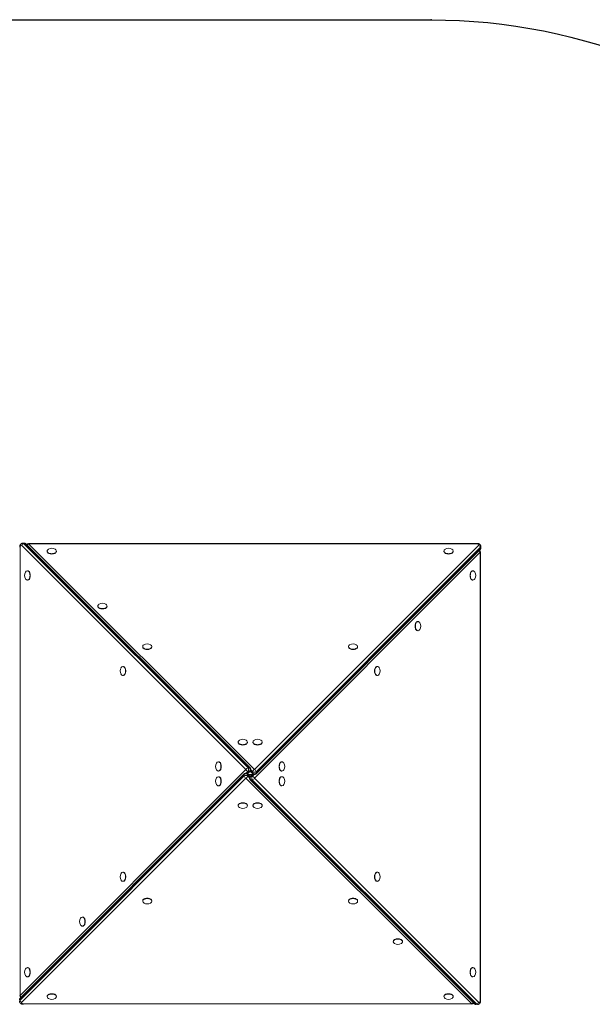
# Model space of a CAD drawing. Units: millimetres. Extents: x 1912 to 17129, y 1178 to 11939.
# Drawn here: x 11654 to 13153, y 9262 to 11840 of the extents above; entities that cross this region are included whole.
import ezdxf

# ---------------------------------------------------------------- set-up
doc = ezdxf.new("R2010")
doc.units = ezdxf.units.MM
doc.header["$LTSCALE"] = 70
doc.header["$PDSIZE"] = -1
for name, color, linetype in [('SAFETY_AREA', 3, 'Continuous'), ('TIPTAP', 6, 'Continuous'), ('TIPTAP_DIM', 9, 'Continuous')]:
    doc.layers.add(name, color=color, linetype=linetype)
doc.dimstyles.new('0000000028386F98', dxfattribs={"dimscale": 100, "dimtxt": 1, "dimasz": 1, "dimexe": 1, "dimexo": 1, "dimgap": 1, "dimtad": 1, "dimdec": 0, "dimtxsty": 'Standard', "dimblk": 'OBLIQUE', "dimcen": 2.5, "dimdle": 1, "dimadec": 0, "dimazin": 0, "dimtfac": 1, "dimtdec": 0, "dimtmove": 0, "dimatfit": 3, "dimldrblk": 'OBLIQUE', "dimfxl": 0, "dimarcsym": 0})

# ---------------------------------------------------------------- blocks, each defined once
blk = doc.blocks.new('_Oblique')
at = {"color": 0, "linetype": 'ByBlock', "lineweight": -2}
blk.add_line((-0.5, -0.5), (0.5, 0.5), dxfattribs=at)
blk = doc.blocks.new('*D2')
at = {"layer": 'Defpoints', "color": 0, "linetype": 'Continuous'}
for p in [(12731.2, 11839.2), (2113.3, 2817.5), (11486, 2817.5)]:
    blk.add_point(p, dxfattribs=at)
at = {"layer": 'TIPTAP_DIM', "color": 0, "linetype": 'ByBlock', "lineweight": -2}
for p, q in [((2113.3, 11939.2), (2113.3, 2717.5)), ((2213.3, 11839.2), (2013.3, 11839.2)), ((2213.3, 2817.5), (2013.3, 2817.5))]:
    blk.add_line(p, q, dxfattribs=at)
at = {"layer": 'TIPTAP_DIM', "color": 0, "linetype": 'Continuous', "lineweight": -2, "xscale": 100, "yscale": 100, "zscale": 100}
for p, rotation in [((2113.3, 11839.2), 90), ((2113.3, 2817.5), 270)]:
    blk.add_blockref('_Oblique', p, dxfattribs=dict(at, rotation=rotation))
at = {"layer": 'TIPTAP_DIM', "color": 0, "linetype": 'Continuous', "lineweight": 0, "insert": (1913.3, 7328.3), "char_height": 100, "attachment_point": 2, "rotation": 90}
blk.add_mtext('9022', dxfattribs=at)
blk = doc.blocks.new('LM232_Top')
at = {"color": 7, "linetype": 'Continuous'}
blk.add_point((5215.7, 4593.6), dxfattribs=at)
at = {"layer": 'SAFETY_AREA', "linetype": 'Continuous'}
blk.add_lwpolyline([(775.4, 4254.6, -0.173114), (1725.2, 4593.6), (5215.7, 4593.6, -0.414214), (6715.7, 3093.6), (6715.7, 1416.8, -0.167201), (7567.5, 940.6), (8513, 940.6, -0.414214), (9513, -59.4), (9513, -559.4, -0.414214), (8513, -1559.4), (7567.5, -1559.4, -0.27999), (6077, -2012.4, -0.019966), (5976.3, -2077.2, -0.206292), (4970.4, -2707.9), (4970.4, -3428, -0.414214), (3970.4, -4428), (2970.4, -4428, -0.414214), (1970.4, -3428), (1970.4, -2795.4), (-354.8, -2795.4, -0.184273)], format="xyb", dxfattribs=at)
at = {"layer": 'TIPTAP', "linetype": 'Continuous', "lineweight": 15}
for p, q in [((4150.3, 3223.3), (4146.2, 3223.3)), ((5335.4, 3222.9), (4161.4, 3222.9)), ((4161.4, 3222.9), (4161.4, 3222)), ((5335.4, 3222.9), (5335.4, 3222)), ((4138.3, 3213.3), (4139.3, 3213.3)), ((4139.3, 3213.3), (4139.3, 2039.3)), ((4730.6, 2630.6), (4143.6, 3217.6)), ((4149.1, 3222), (4736.1, 2635)), ((4149.1, 3222), (4153.2, 3222)), ((4740.2, 2635), (4153.2, 3222)), ((4742.3, 2634.2), (4155.3, 3221.2)), ((4161.4, 3222), (4752.7, 2630.6)), ((5335.4, 3222), (4161.4, 3222)), ((4210.3, 3202.9), (4210.3, 3202.1)), ((4234.3, 3202.1), (4234.3, 3202.9)), ((4752.7, 2630.6), (5339.7, 3217.6)), ((5344, 3199.9), (4752.7, 2608.5)), ((4756.2, 2618.9), (5343.3, 3205.9)), ((5344, 3212.1), (4757, 2625.1)), ((4757, 2621), (5344, 3208)), ((5249, 3202.9), (5249, 3202.1)), ((5273, 3202.1), (5273, 3202.9)), ((5344, 3212.1), (5344, 3208)), ((5344, 2025.9), (5344, 3199.9)), ((5345, 3199.9), (5344, 3199.9)), ((5345, 2025.9), (5345, 3199.9)), ((5345.4, 3210.9), (5345.4, 3215)), ((4159.2, 3150.9), (4158.4, 3150.9)), ((5324.9, 3150.9), (5324.1, 3150.9)), ((4158.4, 3126.9), (4159.2, 3126.9)), ((5324.1, 3126.9), (5324.9, 3126.9)), ((4342.9, 3059), (4342.9, 3058.2)), ((4366.9, 3058.2), (4366.9, 3059)), ((5181.1, 3018.4), (5180.2, 3018.4)), ((5180.2, 2994.4), (5181.1, 2994.4)), ((4460.3, 2952.9), (4460.3, 2952.1)), ((4484.3, 2952.1), (4484.3, 2952.9)), ((4999, 2952.9), (4999, 2952.1)), ((5023, 2952.1), (5023, 2952.9)), ((4409.2, 2900.9), (4408.4, 2900.9)), ((5074.9, 2900.9), (5074.1, 2900.9)), ((4408.4, 2876.9), (4409.2, 2876.9)), ((5074.1, 2876.9), (5074.9, 2876.9)), ((4710.3, 2702.9), (4710.3, 2702.1)), ((4734.3, 2702.1), (4734.3, 2702.9)), ((4749, 2702.9), (4749, 2702.1)), ((4773, 2702.1), (4773, 2702.9)), ((4139.3, 2039.3), (4730.6, 2630.6)), ((4659.2, 2650.9), (4658.4, 2650.9)), ((4736.1, 2635), (4740.2, 2635)), ((4748.4, 2625.1), (4743.7, 2629.8)), ((4824.9, 2650.9), (4824.1, 2650.9)), ((4726.3, 2618.1), (4139.3, 2031.1)), ((4139.3, 2027.1), (4726.3, 2614.1)), ((4727.1, 2620.2), (4140.1, 2033.2)), ((4730.6, 2608.5), (4143.6, 2021.5)), ((4658.4, 2626.9), (4659.2, 2626.9)), ((4659.2, 2612.2), (4658.4, 2612.2)), ((4726.3, 2614.1), (4726.3, 2618.1)), ((5321.9, 2017.2), (4730.6, 2608.5)), ((4736.1, 2626.3), (4731.5, 2621.6)), ((4734.1, 2620.2), (4740.2, 2626.3)), ((4741.7, 2612.7), (4734.1, 2620.2)), ((4734.8, 2619.6), (4742.3, 2627.1)), ((4734.9, 2618.1), (4734.9, 2614.1)), ((4741, 2612.1), (4734.9, 2618.1)), ((4734.9, 2614.1), (4739.6, 2609.4)), ((4740.2, 2626.3), (4736.1, 2626.3)), ((4736.7, 2617.6), (4746.6, 2617.6)), ((4743.6, 2624.5), (4739.7, 2624.5)), ((4743.6, 2614.6), (4739.7, 2614.6)), ((4748.5, 2619.6), (4741, 2612.1)), ((4741, 2605), (5328, 2018)), ((4741.7, 2626.5), (4749.2, 2618.9)), ((4742.3, 2627.1), (4748.4, 2621)), ((4749.2, 2618.9), (4743.1, 2612.9)), ((4743.1, 2612.9), (4747.2, 2612.9)), ((4747.2, 2604.2), (4743.1, 2604.2)), ((4743.1, 2604.2), (5330.1, 2017.2)), ((4747.2, 2612.9), (4751.9, 2617.5)), ((5334.2, 2017.2), (4747.2, 2604.2)), ((4748.4, 2621), (4748.4, 2625.1)), ((4752.7, 2608.5), (5339.7, 2021.5)), ((4757, 2625.1), (4757, 2621)), ((4824.1, 2626.9), (4824.9, 2626.9)), ((4824.9, 2612.2), (4824.1, 2612.2)), ((4658.4, 2588.2), (4659.2, 2588.2)), ((4824.1, 2588.2), (4824.9, 2588.2)), ((4710.3, 2537.1), (4710.3, 2536.3)), ((4734.3, 2536.3), (4734.3, 2537.1)), ((4749, 2537.1), (4749, 2536.3)), ((4773, 2536.3), (4773, 2537.1)), ((4409.2, 2362.2), (4408.4, 2362.2)), ((5074.9, 2362.2), (5074.1, 2362.2)), ((4408.4, 2338.2), (4409.2, 2338.2)), ((5074.1, 2338.2), (5074.9, 2338.2)), ((4460.3, 2287.1), (4460.3, 2286.3)), ((4484.3, 2286.3), (4484.3, 2287.1)), ((4999, 2287.1), (4999, 2286.3)), ((5023, 2286.3), (5023, 2287.1)), ((4303.1, 2244.8), (4302.3, 2244.8)), ((4302.3, 2220.8), (4303.1, 2220.8)), ((5116.4, 2181), (5116.4, 2180.2)), ((5140.4, 2180.2), (5140.4, 2181)), ((4159.2, 2112.2), (4158.4, 2112.2)), ((4158.4, 2088.2), (4159.2, 2088.2)), ((5324.9, 2112.2), (5324.1, 2112.2)), ((5324.1, 2088.2), (5324.9, 2088.2)), ((4138.3, 2039.3), (4139.3, 2039.3)), ((4210.3, 2037.1), (4210.3, 2036.3)), ((4234.3, 2036.3), (4234.3, 2037.1)), ((5249, 2037.1), (5249, 2036.3)), ((5273, 2036.3), (5273, 2037.1)), ((4139.3, 2027.1), (4139.3, 2031.1)), ((4147.9, 2017.2), (5321.9, 2017.2)), ((4147.9, 2016.3), (4147.9, 2017.2)), ((5321.9, 2016.3), (5321.9, 2017.2)), ((5334.2, 2017.2), (5330.1, 2017.2)), ((5345, 2025.9), (5344, 2025.9))]:
    blk.add_line(p, q, dxfattribs=at)
at = {"layer": 'TIPTAP', "linetype": 'Continuous', "lineweight": 15, "flags": 128}
for points in [[(4143.6, 3217.6), (4142.9, 3218.1), (4142.2, 3218.3), (4141.4, 3218.1), (4140.7, 3217.6), (4140.1, 3216.9), (4139.7, 3215.8), (4139.4, 3214.6), (4139.3, 3213.3)], [(4213.7, 3207.7), (4213.1, 3207.3), (4211.9, 3206.3), (4211, 3205.2), (4210.5, 3204.1), (4210.3, 3202.9), (4210.5, 3201.7), (4211, 3200.5), (4211.9, 3199.4), (4213.1, 3198.4), (4214.6, 3197.6), (4216.3, 3196.9), (4218.2, 3196.4), (4220.2, 3196.1), (4222.3, 3195.9), (4224.4, 3196.1), (4226.4, 3196.4), (4228.3, 3196.9), (4230, 3197.6), (4231.5, 3198.4), (4232.7, 3199.4), (4233.6, 3200.5), (4234.1, 3201.7), (4234.3, 3202.9)], [(4210.3, 3202.1), (4210.5, 3200.9), (4211, 3199.7), (4211.9, 3198.6), (4213.1, 3197.6), (4214.6, 3196.7), (4216.3, 3196.1), (4218.2, 3195.5), (4220.2, 3195.2), (4222.3, 3195.1), (4224.4, 3195.2), (4226.4, 3195.5), (4228.3, 3196.1), (4230, 3196.7), (4231.5, 3197.6), (4232.7, 3198.6), (4233.6, 3199.7), (4234.1, 3200.9), (4234.3, 3202.1)], [(5252.5, 3207.7), (5251.8, 3207.3), (5250.6, 3206.3), (5249.7, 3205.2), (5249.2, 3204.1), (5249, 3202.9), (5249.2, 3201.7), (5249.7, 3200.5), (5250.6, 3199.4), (5251.8, 3198.4), (5253.3, 3197.6), (5255, 3196.9), (5256.9, 3196.4), (5258.9, 3196.1), (5261, 3195.9), (5263.1, 3196.1), (5265.1, 3196.4), (5267, 3196.9), (5268.7, 3197.6), (5270.2, 3198.4), (5271.4, 3199.4), (5272.3, 3200.5), (5272.8, 3201.7), (5273, 3202.9)], [(5249, 3202.1), (5249.2, 3200.9), (5249.7, 3199.7), (5250.6, 3198.6), (5251.8, 3197.6), (5253.3, 3196.7), (5255, 3196.1), (5256.9, 3195.5), (5258.9, 3195.2), (5261, 3195.1), (5263.1, 3195.2), (5265.1, 3195.5), (5267, 3196.1), (5268.7, 3196.7), (5270.2, 3197.6), (5271.4, 3198.6), (5272.3, 3199.7), (5272.8, 3200.9), (5273, 3202.1)], [(5339.7, 3217.6), (5340.2, 3218.3), (5340.4, 3219.1), (5340.2, 3219.8), (5339.7, 3220.5), (5338.9, 3221.1), (5337.9, 3221.6), (5336.7, 3221.9), (5335.4, 3222)], [(4153.5, 3130.4), (4153.9, 3129.7), (4154.9, 3128.5), (4156, 3127.7), (4157.2, 3127.1), (4158.4, 3126.9), (4159.6, 3127.1), (4160.7, 3127.7), (4161.8, 3128.5), (4162.8, 3129.7), (4163.7, 3131.2), (4164.4, 3132.9), (4164.9, 3134.8), (4165.2, 3136.9), (4165.3, 3138.9), (4165.2, 3141), (4164.9, 3143), (4164.4, 3144.9), (4163.7, 3146.7), (4162.8, 3148.1), (4161.8, 3149.3), (4160.7, 3150.2), (4159.6, 3150.8), (4158.4, 3150.9), (4158.4, 3150.9)], [(4159.2, 3126.9), (4160.4, 3127.1), (4161.6, 3127.7), (4162.7, 3128.5), (4163.6, 3129.7), (4164.5, 3131.2), (4165.2, 3132.9), (4165.7, 3134.8), (4166, 3136.9), (4166.1, 3138.9), (4166, 3141), (4165.7, 3143), (4165.2, 3144.9), (4164.5, 3146.7), (4163.6, 3148.1), (4162.7, 3149.3), (4161.6, 3150.2), (4160.4, 3150.8), (4159.2, 3150.9), (4159.2, 3150.9)], [(5324.1, 3150.9), (5322.9, 3150.8), (5321.8, 3150.2), (5320.7, 3149.3), (5319.7, 3148.1), (5318.8, 3146.7), (5318.1, 3144.9), (5317.6, 3143), (5317.3, 3141), (5317.2, 3138.9), (5317.3, 3136.9), (5317.6, 3134.8), (5318.1, 3132.9), (5318.8, 3131.2), (5319.7, 3129.7), (5320.7, 3128.5), (5321.8, 3127.7), (5322.9, 3127.1), (5324.1, 3126.9)], [(5329.8, 3147.5), (5329.4, 3148.1), (5328.4, 3149.3), (5327.3, 3150.2), (5326.1, 3150.8), (5324.9, 3150.9), (5323.7, 3150.8), (5322.6, 3150.2), (5321.5, 3149.3), (5320.5, 3148.1), (5319.6, 3146.7), (5318.9, 3144.9), (5318.4, 3143), (5318.1, 3141), (5318, 3138.9), (5318.1, 3136.9), (5318.4, 3134.8), (5318.9, 3132.9), (5319.6, 3131.2), (5320.5, 3129.7), (5321.5, 3128.5), (5322.6, 3127.7), (5323.7, 3127.1), (5324.9, 3126.9), (5324.9, 3126.9)], [(4346.3, 3063.8), (4345.7, 3063.4), (4344.5, 3062.5), (4343.6, 3061.4), (4343.1, 3060.2), (4342.9, 3059), (4343.1, 3057.8), (4343.6, 3056.6), (4344.5, 3055.5), (4345.7, 3054.5), (4347.2, 3053.7), (4348.9, 3053), (4350.8, 3052.5), (4352.8, 3052.2), (4354.9, 3052.1), (4357, 3052.2), (4359, 3052.5), (4360.9, 3053), (4362.6, 3053.7), (4364.1, 3054.5), (4365.3, 3055.5), (4366.1, 3056.6), (4366.7, 3057.8), (4366.9, 3059), (4366.9, 3059)], [(4342.9, 3058.2), (4343.1, 3057), (4343.6, 3055.8), (4344.5, 3054.7), (4345.7, 3053.7), (4347.2, 3052.9), (4348.9, 3052.2), (4350.8, 3051.7), (4352.8, 3051.3), (4354.9, 3051.2), (4357, 3051.3), (4359, 3051.7), (4360.9, 3052.2), (4362.6, 3052.9), (4364.1, 3053.7), (4365.3, 3054.7), (4366.1, 3055.8), (4366.7, 3057), (4366.9, 3058.2)], [(5180.2, 3018.4), (5179, 3018.2), (5177.9, 3017.6), (5176.8, 3016.8), (5175.8, 3015.6), (5174.9, 3014.1), (5174.2, 3012.4), (5173.7, 3010.5), (5173.4, 3008.5), (5173.3, 3006.4), (5173.4, 3004.3), (5173.7, 3002.3), (5174.2, 3000.4), (5174.9, 2998.7), (5175.8, 2997.2), (5176.8, 2996), (5177.9, 2995.1), (5179, 2994.6), (5180.2, 2994.4)], [(5185.9, 3014.9), (5185.5, 3015.6), (5184.5, 3016.8), (5183.4, 3017.6), (5182.3, 3018.2), (5181.1, 3018.4), (5179.9, 3018.2), (5178.7, 3017.6), (5177.6, 3016.8), (5176.6, 3015.6), (5175.8, 3014.1), (5175.1, 3012.4), (5174.5, 3010.5), (5174.2, 3008.5), (5174.1, 3006.4), (5174.2, 3004.3), (5174.5, 3002.3), (5175.1, 3000.4), (5175.8, 2998.7), (5176.6, 2997.2), (5177.6, 2996), (5178.7, 2995.1), (5179.9, 2994.6), (5181.1, 2994.4), (5181.1, 2994.4)], [(4463.7, 2957.7), (4463.1, 2957.3), (4461.9, 2956.3), (4461, 2955.2), (4460.5, 2954.1), (4460.3, 2952.9), (4460.5, 2951.7), (4461, 2950.5), (4461.9, 2949.4), (4463.1, 2948.4), (4464.6, 2947.6), (4466.3, 2946.9), (4468.2, 2946.4), (4470.2, 2946.1), (4472.3, 2945.9), (4474.4, 2946.1), (4476.4, 2946.4), (4478.3, 2946.9), (4480, 2947.6), (4481.5, 2948.4), (4482.7, 2949.4), (4483.6, 2950.5), (4484.1, 2951.7), (4484.3, 2952.9), (4484.3, 2952.9)], [(4460.3, 2952.1), (4460.5, 2950.9), (4461, 2949.7), (4461.9, 2948.6), (4463.1, 2947.6), (4464.6, 2946.7), (4466.3, 2946.1), (4468.2, 2945.5), (4470.2, 2945.2), (4472.3, 2945.1), (4474.4, 2945.2), (4476.4, 2945.5), (4478.3, 2946.1), (4480, 2946.7), (4481.5, 2947.6), (4482.7, 2948.6), (4483.6, 2949.7), (4484.1, 2950.9), (4484.3, 2952.1)], [(5002.5, 2957.7), (5001.8, 2957.3), (5000.6, 2956.3), (4999.7, 2955.2), (4999.2, 2954.1), (4999, 2952.9), (4999.2, 2951.7), (4999.7, 2950.5), (5000.6, 2949.4), (5001.8, 2948.4), (5003.3, 2947.6), (5005, 2946.9), (5006.9, 2946.4), (5008.9, 2946.1), (5011, 2945.9), (5013.1, 2946.1), (5015.1, 2946.4), (5017, 2946.9), (5018.7, 2947.6), (5020.2, 2948.4), (5021.4, 2949.4), (5022.3, 2950.5), (5022.8, 2951.7), (5023, 2952.9), (5023, 2952.9)], [(4999, 2952.1), (4999.2, 2950.9), (4999.7, 2949.7), (5000.6, 2948.6), (5001.8, 2947.6), (5003.3, 2946.7), (5005, 2946.1), (5006.9, 2945.5), (5008.9, 2945.2), (5011, 2945.1), (5013.1, 2945.2), (5015.1, 2945.5), (5017, 2946.1), (5018.7, 2946.7), (5020.2, 2947.6), (5021.4, 2948.6), (5022.3, 2949.7), (5022.8, 2950.9), (5023, 2952.1)], [(4403.5, 2880.4), (4403.9, 2879.7), (4404.9, 2878.5), (4406, 2877.7), (4407.2, 2877.1), (4408.4, 2876.9), (4409.6, 2877.1), (4410.7, 2877.7), (4411.8, 2878.5), (4412.8, 2879.7), (4413.7, 2881.2), (4414.4, 2882.9), (4414.9, 2884.8), (4415.2, 2886.9), (4415.3, 2888.9), (4415.2, 2891), (4414.9, 2893), (4414.4, 2894.9), (4413.7, 2896.7), (4412.8, 2898.1), (4411.8, 2899.3), (4410.7, 2900.2), (4409.6, 2900.8), (4408.4, 2900.9)], [(4409.2, 2876.9), (4410.4, 2877.1), (4411.6, 2877.7), (4412.7, 2878.5), (4413.6, 2879.7), (4414.5, 2881.2), (4415.2, 2882.9), (4415.7, 2884.8), (4416, 2886.9), (4416.1, 2888.9), (4416, 2891), (4415.7, 2893), (4415.2, 2894.9), (4414.5, 2896.7), (4413.6, 2898.1), (4412.7, 2899.3), (4411.6, 2900.2), (4410.4, 2900.8), (4409.2, 2900.9), (4409.2, 2900.9)], [(5074.1, 2900.9), (5072.9, 2900.8), (5071.8, 2900.2), (5070.7, 2899.3), (5069.7, 2898.1), (5068.8, 2896.7), (5068.1, 2894.9), (5067.6, 2893), (5067.3, 2891), (5067.2, 2888.9), (5067.3, 2886.9), (5067.6, 2884.8), (5068.1, 2882.9), (5068.8, 2881.2), (5069.7, 2879.7), (5070.7, 2878.5), (5071.8, 2877.7), (5072.9, 2877.1), (5074.1, 2876.9)], [(5079.8, 2897.5), (5079.4, 2898.1), (5078.4, 2899.3), (5077.3, 2900.2), (5076.1, 2900.8), (5074.9, 2900.9), (5073.7, 2900.8), (5072.6, 2900.2), (5071.5, 2899.3), (5070.5, 2898.1), (5069.6, 2896.7), (5068.9, 2894.9), (5068.4, 2893), (5068.1, 2891), (5068, 2888.9), (5068.1, 2886.9), (5068.4, 2884.8), (5068.9, 2882.9), (5069.6, 2881.2), (5070.5, 2879.7), (5071.5, 2878.5), (5072.6, 2877.7), (5073.7, 2877.1), (5074.9, 2876.9), (5074.9, 2876.9)], [(4713.7, 2707.7), (4713.1, 2707.3), (4711.9, 2706.3), (4711, 2705.2), (4710.5, 2704.1), (4710.3, 2702.9), (4710.5, 2701.7), (4711, 2700.5), (4711.9, 2699.4), (4713.1, 2698.4), (4714.6, 2697.6), (4716.3, 2696.9), (4718.2, 2696.4), (4720.2, 2696.1), (4722.3, 2695.9), (4724.4, 2696.1), (4726.4, 2696.4), (4728.3, 2696.9), (4730, 2697.6), (4731.5, 2698.4), (4732.7, 2699.4), (4733.6, 2700.5), (4734.1, 2701.7), (4734.3, 2702.9), (4734.3, 2702.9)], [(4752.5, 2707.7), (4751.8, 2707.3), (4750.6, 2706.3), (4749.7, 2705.2), (4749.2, 2704.1), (4749, 2702.9), (4749.2, 2701.7), (4749.7, 2700.5), (4750.6, 2699.4), (4751.8, 2698.4), (4753.3, 2697.6), (4755, 2696.9), (4756.9, 2696.4), (4758.9, 2696.1), (4761, 2695.9), (4763.1, 2696.1), (4765.1, 2696.4), (4767, 2696.9), (4768.7, 2697.6), (4770.2, 2698.4), (4771.4, 2699.4), (4772.3, 2700.5), (4772.8, 2701.7), (4773, 2702.9), (4773, 2702.9)], [(4710.3, 2702.1), (4710.5, 2700.9), (4711, 2699.7), (4711.9, 2698.6), (4713.1, 2697.6), (4714.6, 2696.7), (4716.3, 2696.1), (4718.2, 2695.5), (4720.2, 2695.2), (4722.3, 2695.1), (4724.4, 2695.2), (4726.4, 2695.5), (4728.3, 2696.1), (4730, 2696.7), (4731.5, 2697.6), (4732.7, 2698.6), (4733.6, 2699.7), (4734.1, 2700.9), (4734.3, 2702.1)], [(4749, 2702.1), (4749.2, 2700.9), (4749.7, 2699.7), (4750.6, 2698.6), (4751.8, 2697.6), (4753.3, 2696.7), (4755, 2696.1), (4756.9, 2695.5), (4758.9, 2695.2), (4761, 2695.1), (4763.1, 2695.2), (4765.1, 2695.5), (4767, 2696.1), (4768.7, 2696.7), (4770.2, 2697.6), (4771.4, 2698.6), (4772.3, 2699.7), (4772.8, 2700.9), (4773, 2702.1)], [(4653.5, 2630.4), (4653.9, 2629.7), (4654.9, 2628.5), (4656, 2627.7), (4657.2, 2627.1), (4658.4, 2626.9), (4659.6, 2627.1), (4660.7, 2627.7), (4661.8, 2628.5), (4662.8, 2629.7), (4663.7, 2631.2), (4664.4, 2632.9), (4664.9, 2634.8), (4665.2, 2636.9), (4665.3, 2638.9), (4665.2, 2641), (4664.9, 2643), (4664.4, 2644.9), (4663.7, 2646.7), (4662.8, 2648.1), (4661.8, 2649.3), (4660.7, 2650.2), (4659.6, 2650.8), (4658.4, 2650.9)], [(4659.2, 2626.9), (4660.4, 2627.1), (4661.6, 2627.7), (4662.7, 2628.5), (4663.6, 2629.7), (4664.5, 2631.2), (4665.2, 2632.9), (4665.7, 2634.8), (4666, 2636.9), (4666.1, 2638.9), (4666, 2641), (4665.7, 2643), (4665.2, 2644.9), (4664.5, 2646.7), (4663.6, 2648.1), (4662.7, 2649.3), (4661.6, 2650.2), (4660.4, 2650.8), (4659.2, 2650.9), (4659.2, 2650.9)], [(4824.1, 2650.9), (4822.9, 2650.8), (4821.8, 2650.2), (4820.7, 2649.3), (4819.7, 2648.1), (4818.8, 2646.7), (4818.1, 2644.9), (4817.6, 2643), (4817.3, 2641), (4817.2, 2638.9), (4817.3, 2636.9), (4817.6, 2634.8), (4818.1, 2632.9), (4818.8, 2631.2), (4819.7, 2629.7), (4820.7, 2628.5), (4821.8, 2627.7), (4822.9, 2627.1), (4824.1, 2626.9)], [(4829.8, 2647.5), (4829.4, 2648.1), (4828.4, 2649.3), (4827.3, 2650.2), (4826.1, 2650.8), (4824.9, 2650.9), (4823.7, 2650.8), (4822.6, 2650.2), (4821.5, 2649.3), (4820.5, 2648.1), (4819.6, 2646.7), (4818.9, 2644.9), (4818.4, 2643), (4818.1, 2641), (4818, 2638.9), (4818.1, 2636.9), (4818.4, 2634.8), (4818.9, 2632.9), (4819.6, 2631.2), (4820.5, 2629.7), (4821.5, 2628.5), (4822.6, 2627.7), (4823.7, 2627.1), (4824.9, 2626.9), (4824.9, 2626.9)], [(4653.5, 2591.7), (4653.9, 2591), (4654.9, 2589.8), (4656, 2589), (4657.2, 2588.4), (4658.4, 2588.2), (4659.6, 2588.4), (4660.7, 2589), (4661.8, 2589.8), (4662.8, 2591), (4663.7, 2592.5), (4664.4, 2594.2), (4664.9, 2596.1), (4665.2, 2598.1), (4665.3, 2600.2), (4665.2, 2602.3), (4664.9, 2604.3), (4664.4, 2606.2), (4663.7, 2607.9), (4662.8, 2609.4), (4661.8, 2610.6), (4660.7, 2611.5), (4659.6, 2612.1), (4658.4, 2612.2)], [(4659.2, 2588.2), (4660.4, 2588.4), (4661.6, 2589), (4662.7, 2589.8), (4663.6, 2591), (4664.5, 2592.5), (4665.2, 2594.2), (4665.7, 2596.1), (4666, 2598.1), (4666.1, 2600.2), (4666, 2602.3), (4665.7, 2604.3), (4665.2, 2606.2), (4664.5, 2607.9), (4663.6, 2609.4), (4662.7, 2610.6), (4661.6, 2611.5), (4660.4, 2612.1), (4659.2, 2612.2), (4659.2, 2612.2)], [(4824.1, 2612.2), (4822.9, 2612.1), (4821.8, 2611.5), (4820.7, 2610.6), (4819.7, 2609.4), (4818.8, 2607.9), (4818.1, 2606.2), (4817.6, 2604.3), (4817.3, 2602.3), (4817.2, 2600.2), (4817.3, 2598.1), (4817.6, 2596.1), (4818.1, 2594.2), (4818.8, 2592.5), (4819.7, 2591), (4820.7, 2589.8), (4821.8, 2589), (4822.9, 2588.4), (4824.1, 2588.2)], [(4829.8, 2608.8), (4829.4, 2609.4), (4828.4, 2610.6), (4827.3, 2611.5), (4826.1, 2612.1), (4824.9, 2612.2), (4823.7, 2612.1), (4822.6, 2611.5), (4821.5, 2610.6), (4820.5, 2609.4), (4819.6, 2607.9), (4818.9, 2606.2), (4818.4, 2604.3), (4818.1, 2602.3), (4818, 2600.2), (4818.1, 2598.1), (4818.4, 2596.1), (4818.9, 2594.2), (4819.6, 2592.5), (4820.5, 2591), (4821.5, 2589.8), (4822.6, 2589), (4823.7, 2588.4), (4824.9, 2588.2), (4824.9, 2588.2)], [(4734.3, 2537.1), (4734.1, 2538.3), (4733.6, 2539.5), (4732.7, 2540.6), (4731.5, 2541.6), (4730, 2542.4), (4728.3, 2543.1), (4726.4, 2543.6), (4724.4, 2543.9), (4722.3, 2544), (4720.2, 2543.9), (4718.2, 2543.6), (4716.3, 2543.1), (4714.6, 2542.4), (4713.1, 2541.6), (4711.9, 2540.6), (4711, 2539.5), (4710.5, 2538.3), (4710.3, 2537.1)], [(4730.9, 2531.4), (4731.5, 2531.8), (4732.7, 2532.8), (4733.6, 2533.9), (4734.1, 2535.1), (4734.3, 2536.3), (4734.1, 2537.5), (4733.6, 2538.7), (4732.7, 2539.8), (4731.5, 2540.8), (4730, 2541.6), (4728.3, 2542.3), (4726.4, 2542.8), (4724.4, 2543.1), (4722.3, 2543.2), (4720.2, 2543.1), (4718.2, 2542.8), (4716.3, 2542.3), (4714.6, 2541.6), (4713.1, 2540.8), (4711.9, 2539.8), (4711, 2538.7), (4710.5, 2537.5), (4710.3, 2536.3), (4710.3, 2536.3)], [(4773, 2537.1), (4772.8, 2538.3), (4772.3, 2539.5), (4771.4, 2540.6), (4770.2, 2541.6), (4768.7, 2542.4), (4767, 2543.1), (4765.1, 2543.6), (4763.1, 2543.9), (4761, 2544), (4758.9, 2543.9), (4756.9, 2543.6), (4755, 2543.1), (4753.3, 2542.4), (4751.8, 2541.6), (4750.6, 2540.6), (4749.7, 2539.5), (4749.2, 2538.3), (4749, 2537.1)], [(4769.6, 2531.4), (4770.2, 2531.8), (4771.4, 2532.8), (4772.3, 2533.9), (4772.8, 2535.1), (4773, 2536.3), (4772.8, 2537.5), (4772.3, 2538.7), (4771.4, 2539.8), (4770.2, 2540.8), (4768.7, 2541.6), (4767, 2542.3), (4765.1, 2542.8), (4763.1, 2543.1), (4761, 2543.2), (4758.9, 2543.1), (4756.9, 2542.8), (4755, 2542.3), (4753.3, 2541.6), (4751.8, 2540.8), (4750.6, 2539.8), (4749.7, 2538.7), (4749.2, 2537.5), (4749, 2536.3), (4749, 2536.3)], [(4403.5, 2341.7), (4403.9, 2341), (4404.9, 2339.8), (4406, 2339), (4407.2, 2338.4), (4408.4, 2338.2), (4409.6, 2338.4), (4410.7, 2339), (4411.8, 2339.8), (4412.8, 2341), (4413.7, 2342.5), (4414.4, 2344.2), (4414.9, 2346.1), (4415.2, 2348.1), (4415.3, 2350.2), (4415.2, 2352.3), (4414.9, 2354.3), (4414.4, 2356.2), (4413.7, 2357.9), (4412.8, 2359.4), (4411.8, 2360.6), (4410.7, 2361.5), (4409.6, 2362.1), (4408.4, 2362.2)], [(4409.2, 2338.2), (4410.4, 2338.4), (4411.6, 2339), (4412.7, 2339.8), (4413.6, 2341), (4414.5, 2342.5), (4415.2, 2344.2), (4415.7, 2346.1), (4416, 2348.1), (4416.1, 2350.2), (4416, 2352.3), (4415.7, 2354.3), (4415.2, 2356.2), (4414.5, 2357.9), (4413.6, 2359.4), (4412.7, 2360.6), (4411.6, 2361.5), (4410.4, 2362.1), (4409.2, 2362.2), (4409.2, 2362.2)], [(5074.1, 2362.2), (5072.9, 2362.1), (5071.8, 2361.5), (5070.7, 2360.6), (5069.7, 2359.4), (5068.8, 2357.9), (5068.1, 2356.2), (5067.6, 2354.3), (5067.3, 2352.3), (5067.2, 2350.2), (5067.3, 2348.1), (5067.6, 2346.1), (5068.1, 2344.2), (5068.8, 2342.5), (5069.7, 2341), (5070.7, 2339.8), (5071.8, 2339), (5072.9, 2338.4), (5074.1, 2338.2)], [(5079.8, 2358.8), (5079.4, 2359.4), (5078.4, 2360.6), (5077.3, 2361.5), (5076.1, 2362.1), (5074.9, 2362.2), (5073.7, 2362.1), (5072.6, 2361.5), (5071.5, 2360.6), (5070.5, 2359.4), (5069.6, 2357.9), (5068.9, 2356.2), (5068.4, 2354.3), (5068.1, 2352.3), (5068, 2350.2), (5068.1, 2348.1), (5068.4, 2346.1), (5068.9, 2344.2), (5069.6, 2342.5), (5070.5, 2341), (5071.5, 2339.8), (5072.6, 2339), (5073.7, 2338.4), (5074.9, 2338.2), (5074.9, 2338.2)], [(4484.3, 2287.1), (4484.1, 2288.3), (4483.6, 2289.5), (4482.7, 2290.6), (4481.5, 2291.6), (4480, 2292.4), (4478.3, 2293.1), (4476.4, 2293.6), (4474.4, 2293.9), (4472.3, 2294), (4470.2, 2293.9), (4468.2, 2293.6), (4466.3, 2293.1), (4464.6, 2292.4), (4463.1, 2291.6), (4461.9, 2290.6), (4461, 2289.5), (4460.5, 2288.3), (4460.3, 2287.1)], [(4480.9, 2281.4), (4481.5, 2281.8), (4482.7, 2282.8), (4483.6, 2283.9), (4484.1, 2285.1), (4484.3, 2286.3), (4484.1, 2287.5), (4483.6, 2288.7), (4482.7, 2289.8), (4481.5, 2290.8), (4480, 2291.6), (4478.3, 2292.3), (4476.4, 2292.8), (4474.4, 2293.1), (4472.3, 2293.2), (4470.2, 2293.1), (4468.2, 2292.8), (4466.3, 2292.3), (4464.6, 2291.6), (4463.1, 2290.8), (4461.9, 2289.8), (4461, 2288.7), (4460.5, 2287.5), (4460.3, 2286.3), (4460.3, 2286.3)], [(5023, 2287.1), (5022.8, 2288.3), (5022.3, 2289.5), (5021.4, 2290.6), (5020.2, 2291.6), (5018.7, 2292.4), (5017, 2293.1), (5015.1, 2293.6), (5013.1, 2293.9), (5011, 2294), (5008.9, 2293.9), (5006.9, 2293.6), (5005, 2293.1), (5003.3, 2292.4), (5001.8, 2291.6), (5000.6, 2290.6), (4999.7, 2289.5), (4999.2, 2288.3), (4999, 2287.1)], [(5019.6, 2281.4), (5020.2, 2281.8), (5021.4, 2282.8), (5022.3, 2283.9), (5022.8, 2285.1), (5023, 2286.3), (5022.8, 2287.5), (5022.3, 2288.7), (5021.4, 2289.8), (5020.2, 2290.8), (5018.7, 2291.6), (5017, 2292.3), (5015.1, 2292.8), (5013.1, 2293.1), (5011, 2293.2), (5008.9, 2293.1), (5006.9, 2292.8), (5005, 2292.3), (5003.3, 2291.6), (5001.8, 2290.8), (5000.6, 2289.8), (4999.7, 2288.7), (4999.2, 2287.5), (4999, 2286.3), (4999, 2286.3)], [(4297.4, 2224.2), (4297.8, 2223.6), (4298.8, 2222.4), (4299.9, 2221.5), (4301.1, 2221), (4302.3, 2220.8), (4303.5, 2221), (4304.6, 2221.5), (4305.7, 2222.4), (4306.7, 2223.6), (4307.6, 2225.1), (4308.3, 2226.8), (4308.8, 2228.7), (4309.1, 2230.7), (4309.2, 2232.8), (4309.1, 2234.9), (4308.8, 2236.9), (4308.3, 2238.8), (4307.6, 2240.5), (4306.7, 2242), (4305.7, 2243.2), (4304.6, 2244.1), (4303.5, 2244.6), (4302.3, 2244.8)], [(4303.1, 2220.8), (4304.3, 2221), (4305.4, 2221.5), (4306.5, 2222.4), (4307.5, 2223.6), (4308.4, 2225.1), (4309.1, 2226.8), (4309.6, 2228.7), (4309.9, 2230.7), (4310, 2232.8), (4309.9, 2234.9), (4309.6, 2236.9), (4309.1, 2238.8), (4308.4, 2240.5), (4307.5, 2242), (4306.5, 2243.2), (4305.4, 2244.1), (4304.3, 2244.6), (4303.1, 2244.8), (4303.1, 2244.8)], [(5140.4, 2181), (5140.3, 2182.2), (5139.7, 2183.4), (5138.8, 2184.5), (5137.6, 2185.5), (5136.2, 2186.3), (5134.4, 2187), (5132.5, 2187.5), (5130.5, 2187.8), (5128.4, 2187.9), (5126.4, 2187.8), (5124.3, 2187.5), (5122.4, 2187), (5120.7, 2186.3), (5119.2, 2185.5), (5118, 2184.5), (5117.2, 2183.4), (5116.6, 2182.2), (5116.4, 2181)], [(5137, 2175.3), (5137.6, 2175.7), (5138.8, 2176.7), (5139.7, 2177.8), (5140.3, 2179), (5140.4, 2180.2), (5140.3, 2181.4), (5139.7, 2182.6), (5138.8, 2183.6), (5137.6, 2184.6), (5136.2, 2185.5), (5134.4, 2186.2), (5132.5, 2186.7), (5130.5, 2187), (5128.4, 2187.1), (5126.4, 2187), (5124.3, 2186.7), (5122.4, 2186.2), (5120.7, 2185.5), (5119.2, 2184.6), (5118, 2183.6), (5117.2, 2182.6), (5116.6, 2181.4), (5116.4, 2180.2), (5116.4, 2180.2)], [(4153.5, 2091.7), (4153.9, 2091), (4154.9, 2089.8), (4156, 2089), (4157.2, 2088.4), (4158.4, 2088.2), (4159.6, 2088.4), (4160.7, 2089), (4161.8, 2089.8), (4162.8, 2091), (4163.7, 2092.5), (4164.4, 2094.2), (4164.9, 2096.1), (4165.2, 2098.1), (4165.3, 2100.2), (4165.2, 2102.3), (4164.9, 2104.3), (4164.4, 2106.2), (4163.7, 2107.9), (4162.8, 2109.4), (4161.8, 2110.6), (4160.7, 2111.5), (4159.6, 2112.1), (4158.4, 2112.2)], [(4159.2, 2088.2), (4160.4, 2088.4), (4161.6, 2089), (4162.7, 2089.8), (4163.6, 2091), (4164.5, 2092.5), (4165.2, 2094.2), (4165.7, 2096.1), (4166, 2098.1), (4166.1, 2100.2), (4166, 2102.3), (4165.7, 2104.3), (4165.2, 2106.2), (4164.5, 2107.9), (4163.6, 2109.4), (4162.7, 2110.6), (4161.6, 2111.5), (4160.4, 2112.1), (4159.2, 2112.2), (4159.2, 2112.2)], [(5324.1, 2112.2), (5322.9, 2112.1), (5321.8, 2111.5), (5320.7, 2110.6), (5319.7, 2109.4), (5318.8, 2107.9), (5318.1, 2106.2), (5317.6, 2104.3), (5317.3, 2102.3), (5317.2, 2100.2), (5317.3, 2098.1), (5317.6, 2096.1), (5318.1, 2094.2), (5318.8, 2092.5), (5319.7, 2091), (5320.7, 2089.8), (5321.8, 2089), (5322.9, 2088.4), (5324.1, 2088.2)], [(5329.8, 2108.8), (5329.4, 2109.4), (5328.4, 2110.6), (5327.3, 2111.5), (5326.1, 2112.1), (5324.9, 2112.2), (5323.7, 2112.1), (5322.6, 2111.5), (5321.5, 2110.6), (5320.5, 2109.4), (5319.6, 2107.9), (5318.9, 2106.2), (5318.4, 2104.3), (5318.1, 2102.3), (5318, 2100.2), (5318.1, 2098.1), (5318.4, 2096.1), (5318.9, 2094.2), (5319.6, 2092.5), (5320.5, 2091), (5321.5, 2089.8), (5322.6, 2089), (5323.7, 2088.4), (5324.9, 2088.2), (5324.9, 2088.2)], [(4234.3, 2037.1), (4234.1, 2038.3), (4233.6, 2039.5), (4232.7, 2040.6), (4231.5, 2041.6), (4230, 2042.4), (4228.3, 2043.1), (4226.4, 2043.6), (4224.4, 2043.9), (4222.3, 2044), (4220.2, 2043.9), (4218.2, 2043.6), (4216.3, 2043.1), (4214.6, 2042.4), (4213.1, 2041.6), (4211.9, 2040.6), (4211, 2039.5), (4210.5, 2038.3), (4210.3, 2037.1)], [(4230.9, 2031.4), (4231.5, 2031.8), (4232.7, 2032.8), (4233.6, 2033.9), (4234.1, 2035.1), (4234.3, 2036.3), (4234.1, 2037.5), (4233.6, 2038.7), (4232.7, 2039.8), (4231.5, 2040.8), (4230, 2041.6), (4228.3, 2042.3), (4226.4, 2042.8), (4224.4, 2043.1), (4222.3, 2043.2), (4220.2, 2043.1), (4218.2, 2042.8), (4216.3, 2042.3), (4214.6, 2041.6), (4213.1, 2040.8), (4211.9, 2039.8), (4211, 2038.7), (4210.5, 2037.5), (4210.3, 2036.3), (4210.3, 2036.3)], [(5273, 2037.1), (5272.8, 2038.3), (5272.3, 2039.5), (5271.4, 2040.6), (5270.2, 2041.6), (5268.7, 2042.4), (5267, 2043.1), (5265.1, 2043.6), (5263.1, 2043.9), (5261, 2044), (5258.9, 2043.9), (5256.9, 2043.6), (5255, 2043.1), (5253.3, 2042.4), (5251.8, 2041.6), (5250.6, 2040.6), (5249.7, 2039.5), (5249.2, 2038.3), (5249, 2037.1)], [(5269.6, 2031.4), (5270.2, 2031.8), (5271.4, 2032.8), (5272.3, 2033.9), (5272.8, 2035.1), (5273, 2036.3), (5272.8, 2037.5), (5272.3, 2038.7), (5271.4, 2039.8), (5270.2, 2040.8), (5268.7, 2041.6), (5267, 2042.3), (5265.1, 2042.8), (5263.1, 2043.1), (5261, 2043.2), (5258.9, 2043.1), (5256.9, 2042.8), (5255, 2042.3), (5253.3, 2041.6), (5251.8, 2040.8), (5250.6, 2039.8), (5249.7, 2038.7), (5249.2, 2037.5), (5249, 2036.3), (5249, 2036.3)], [(4143.6, 2021.5), (4143.1, 2020.8), (4142.9, 2020.1), (4143.1, 2019.3), (4143.6, 2018.6), (4144.4, 2018), (4145.4, 2017.6), (4146.6, 2017.3), (4147.9, 2017.2)], [(5339.7, 2021.5), (5340.4, 2021), (5341.2, 2020.9), (5341.9, 2021), (5342.6, 2021.5), (5343.2, 2022.3), (5343.7, 2023.4), (5344, 2024.6), (5344, 2025.9)]]:
    blk.add_lwpolyline(points, dxfattribs=at)
at = {"layer": 'TIPTAP', "linetype": 'Continuous', "lineweight": 15}
for centre, radius, start, end in [((4146.1, 3219.2), 4.08, 42.1433, 88.0743), ((4150.2, 3219.2), 4.08, 42.1438, 88.064), ((4161.4, 3217.9), 5, 90, 158.1941), ((4149.6, 3215.6), 6.35, 94.5356, 161.6297), ((4153.3, 3219.1), 2.85, 46.0927, 92.3142), ((4163.6, 3215.6), 6.73, 109.5152, 151.934), ((4222.3, 3193.2), 16.9, 59.5865, 120.4135), ((4228.1, 3202.1), 6.25, 6.8648, 63.811), ((5261, 3193.2), 16.9, 59.5865, 120.4135), ((5266.8, 3202.1), 6.25, 6.8648, 63.811), ((5337.7, 3211.6), 6.35, 4.5356, 71.6297), ((5337.7, 3197.6), 6.73, 19.5152, 61.934), ((5340, 3199.9), 5, 0, 68.1941), ((5341.2, 3207.9), 2.85, 316.0927, 2.3142), ((5341.3, 3215.1), 4.08, 312.1433, 358.0743), ((5341.3, 3211.1), 4.08, 312.1438, 358.064), ((4168.1, 3138.9), 16.9, 149.5865, 210.4135), ((4159.1, 3144.7), 6.25, 96.8648, 153.811), ((5315.2, 3138.9), 16.9, 329.5865, 30.4135), ((5324.2, 3133.1), 6.25, 276.8648, 333.811), ((4354.9, 3049.3), 16.9, 59.5865, 120.4135), ((4360.7, 3058.2), 6.25, 6.8648, 63.811), ((5180.3, 3000.6), 6.25, 276.8648, 333.811), ((5171.3, 3006.4), 16.9, 329.5865, 30.4135), ((4472.3, 2943.2), 16.9, 59.5865, 120.4135), ((4478.1, 2952.1), 6.25, 6.8648, 63.811), ((5011, 2943.2), 16.9, 59.5865, 120.4135), ((5016.8, 2952.1), 6.25, 6.8648, 63.811), ((4418.1, 2888.9), 16.9, 149.5865, 210.4135), ((4409.1, 2894.7), 6.25, 96.8648, 153.811), ((5065.2, 2888.9), 16.9, 329.5865, 30.4135), ((5074.2, 2883.1), 6.25, 276.8648, 333.811), ((4722.3, 2693.2), 16.9, 59.5865, 120.4135), ((4728.1, 2702.1), 6.25, 6.8648, 63.811), ((4761, 2693.2), 16.9, 59.5865, 120.4135), ((4766.8, 2702.1), 6.25, 6.8648, 63.811), ((4668.1, 2638.9), 16.9, 149.5865, 210.4135), ((4659.1, 2644.7), 6.25, 96.8648, 153.811), ((4736.6, 2628.6), 6.35, 94.5356, 161.6297), ((4736.6, 2632.6), 6.35, 198.3703, 265.4644), ((4730.6, 2630.6), 7.01, 321.866, 38.134), ((4734.7, 2630.6), 7.01, 321.866, 38.134), ((4740.3, 2632.1), 2.85, 46.0927, 92.3142), ((4738.8, 2630.6), 5, 315, 45), ((4754.7, 2624.6), 6.35, 108.3703, 175.4644), ((4750.7, 2624.6), 6.35, 4.5356, 71.6297), ((4824.2, 2633.1), 6.25, 276.8648, 333.811), ((4815.2, 2638.9), 16.9, 329.5865, 30.4135), ((4668.1, 2600.2), 16.9, 149.5865, 210.4135), ((4659.1, 2606), 6.25, 96.8648, 153.811), ((4729.1, 2618.3), 2.85, 136.0927, 182.3142), ((4730.6, 2612.6), 7.01, 51.866, 128.134), ((4730.6, 2608.5), 7.01, 51.866, 128.134), ((4732.6, 2614.6), 6.35, 184.5356, 251.6297), ((4730.6, 2616.7), 5, 45, 135), ((4728.6, 2614.6), 6.35, 288.3703, 355.4644), ((4732.1, 2618.3), 2.85, 357.6858, 43.9073), ((4744.5, 2608.5), 5, 135, 225), ((4740.3, 2629.2), 2.85, 267.6858, 313.9073), ((4743, 2610), 2.85, 87.6858, 133.9073), ((4743, 2607.1), 2.85, 226.0927, 272.3142), ((4748.6, 2608.5), 7.01, 141.866, 218.134), ((4752.7, 2608.5), 7.01, 141.866, 218.134), ((4746.7, 2606.5), 6.35, 18.3703, 85.4644), ((4746.7, 2610.5), 6.35, 274.5356, 341.6297), ((4752.7, 2630.6), 7.01, 231.866, 308.134), ((4752.7, 2626.5), 7.01, 231.866, 308.134), ((4751.2, 2620.9), 2.85, 177.6858, 223.9073), ((4752.7, 2622.5), 5, 225, 315), ((4754.2, 2620.9), 2.85, 316.0927, 2.3142), ((4815.2, 2600.2), 16.9, 329.5865, 30.4135), ((4824.2, 2594.4), 6.25, 276.8648, 333.811), ((4716.5, 2537), 6.25, 186.8648, 243.811), ((4722.3, 2546), 16.9, 239.5865, 300.4135), ((4755.2, 2537), 6.25, 186.8648, 243.811), ((4761, 2546), 16.9, 239.5865, 300.4135), ((4418.1, 2350.2), 16.9, 149.5865, 210.4135), ((4409.1, 2356), 6.25, 96.8648, 153.811), ((5065.2, 2350.2), 16.9, 329.5865, 30.4135), ((5074.2, 2344.4), 6.25, 276.8648, 333.811), ((4466.5, 2287), 6.25, 186.8648, 243.811), ((4472.3, 2296), 16.9, 239.5865, 300.4135), ((5005.2, 2287), 6.25, 186.8648, 243.811), ((5011, 2296), 16.9, 239.5865, 300.4135), ((4303, 2238.6), 6.25, 96.8648, 153.811), ((4312, 2232.8), 16.9, 149.5865, 210.4135), ((5122.6, 2180.9), 6.25, 186.8648, 243.811), ((5128.4, 2189.9), 16.9, 239.5865, 300.4135), ((4168.1, 2100.2), 16.9, 149.5865, 210.4135), ((4159.1, 2106), 6.25, 96.8648, 153.811), ((5324.2, 2094.4), 6.25, 276.8648, 333.811), ((5315.2, 2100.2), 16.9, 329.5865, 30.4135), ((4143.3, 2039.3), 5, 180, 248.1941), ((4145.6, 2041.5), 6.73, 199.5152, 241.934), ((4142, 2028.1), 4.08, 132.1438, 178.064), ((4142, 2024), 4.08, 132.1433, 178.0743), ((4142.1, 2031.2), 2.85, 136.0927, 182.3142), ((4145.6, 2027.6), 6.35, 184.5356, 251.6297), ((4216.5, 2037), 6.25, 186.8648, 243.811), ((4222.3, 2046), 16.9, 239.5865, 300.4135), ((5255.2, 2037), 6.25, 186.8648, 243.811), ((5261, 2046), 16.9, 239.5865, 300.4135), ((5319.7, 2023.5), 6.73, 289.5152, 331.934), ((5321.9, 2021.3), 5, 270, 338.1941), ((5330, 2020), 2.85, 226.0927, 272.3142), ((5333.1, 2019.9), 4.08, 222.1438, 268.064), ((5333.7, 2023.5), 6.35, 274.5356, 341.6297), ((5337.2, 2019.9), 4.08, 222.1433, 268.0743)]:
    blk.add_arc(centre, radius, start, end, dxfattribs=at)
for points, knots in [([(4146.2, 3223.3), (4146.2, 3223.3), (4145.7, 3223.4), (4144.8, 3223.2), (4143.4, 3222.8), (4142.2, 3222.1), (4141.2, 3221.1), (4140.2, 3220), (4139.5, 3218.7), (4138.9, 3217.1), (4138.5, 3215.5), (4138.4, 3214.2), (4138.3, 3213.5), (4138.3, 3213.3)], [0, 0, 0, 0, 0.0017476, 0.1058967, 0.2064957, 0.3057687, 0.4061855, 0.5101955, 0.6197947, 0.735351, 0.8547462, 0.9698411, 1, 1, 1, 1]), ([(4155.3, 3221.2), (4155, 3221.5), (4154.3, 3222.1), (4153.1, 3222.7), (4151.8, 3223.2), (4150.8, 3223.4), (4150.3, 3223.3), (4150.3, 3223.3)], [0, 0, 0, 0, 0.226816, 0.478975, 0.726094, 0.997422, 1, 1, 1, 1]), ([(5345.4, 3215), (5345.4, 3215), (5345.4, 3215.5), (5345.3, 3216.5), (5344.8, 3217.8), (5344.1, 3219), (5343.2, 3220.1), (5342.1, 3221), (5340.7, 3221.8), (5339.2, 3222.4), (5337.6, 3222.8), (5336.3, 3222.9), (5335.5, 3222.9), (5335.4, 3222.9)], [0, 0, 0, 0, 0.001748, 0.105897, 0.206496, 0.305769, 0.406186, 0.510196, 0.619795, 0.735351, 0.854746, 0.969841, 1, 1, 1, 1]), ([(5343.3, 3205.9), (5343.5, 3206.3), (5344.1, 3206.9), (5344.8, 3208.1), (5345.3, 3209.5), (5345.4, 3210.4), (5345.4, 3211), (5345.4, 3211)], [0, 0, 0, 0, 0.226816, 0.478975, 0.726094, 0.997422, 1, 1, 1, 1]), ([(4140.1, 2033.2), (4139.8, 2032.9), (4139.2, 2032.3), (4138.5, 2031.1), (4138.1, 2029.7), (4137.9, 2028.7), (4137.9, 2028.2), (4137.9, 2028.2)], [0, 0, 0, 0, 0.226816, 0.478975, 0.726094, 0.997422, 1, 1, 1, 1]), ([(4137.9, 2024.2), (4137.9, 2024.2), (4137.9, 2023.7), (4138.1, 2022.7), (4138.5, 2021.4), (4139.2, 2020.1), (4140.1, 2019.1), (4141.2, 2018.2), (4142.6, 2017.4), (4144.1, 2016.8), (4145.8, 2016.4), (4147.1, 2016.3), (4147.8, 2016.3), (4147.9, 2016.3)], [0, 0, 0, 0, 0.001748, 0.105897, 0.206496, 0.305769, 0.406186, 0.510196, 0.619795, 0.735351, 0.854746, 0.969841, 1, 1, 1, 1]), ([(5328, 2018), (5328.3, 2017.7), (5329, 2017.1), (5330.2, 2016.4), (5331.5, 2016), (5332.5, 2015.8), (5333, 2015.9), (5333, 2015.9)], [0, 0, 0, 0, 0.2268164, 0.4789751, 0.7260944, 0.997422, 1, 1, 1, 1]), ([(5337.1, 2015.9), (5337.1, 2015.9), (5337.6, 2015.8), (5338.5, 2016), (5339.9, 2016.4), (5341.1, 2017.1), (5342.2, 2018), (5343.1, 2019.2), (5343.9, 2020.5), (5344.4, 2022), (5344.8, 2023.7), (5345, 2025), (5345, 2025.7), (5345, 2025.9)], [0, 0, 0, 0, 0.001748, 0.105897, 0.206496, 0.305769, 0.406186, 0.510196, 0.619795, 0.735351, 0.854746, 0.969841, 1, 1, 1, 1])]:
    blk.add_open_spline(points, degree=3, knots=knots, dxfattribs=at)
at = {"layer": 'TIPTAP_DIM', "linetype": 'Continuous', "lineweight": 0}
dim = blk.add_linear_dim(base=(-5402.2, -4428), p1=(5215.7, 4593.6), p2=(3970.4, -4428), angle=90, dimstyle='0000000028386F98', dxfattribs=at)
dim.commit()
dim.dimension.update_dxf_attribs({"geometry": '*D2', "text_midpoint": (-5402.2, 82.8), "dimtype": 128, "insert": (-7515.6, -7245.6)})

msp = doc.modelspace()

# ---------------------------------------------------------------- block references
msp.add_blockref('LM232_Top', (7515.6, 7245.6))

doc.saveas('drawing.dxf')
